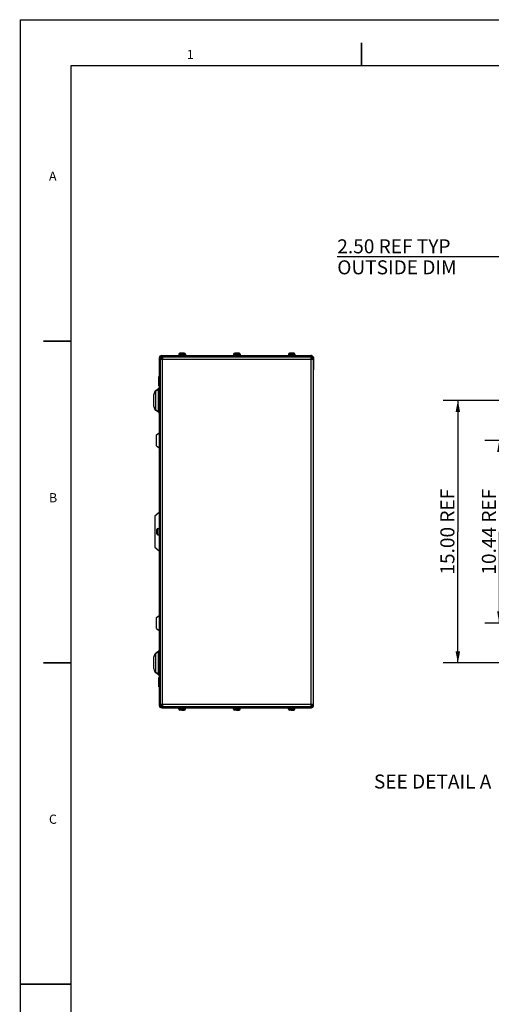
# Model space of a CAD drawing. Units: inches. Extents: x 0 to 226716, y 0 to 226646.
# Drawn here: x 0 to 27, y 54 to 110 of the extents above; entities that cross this region are included whole.
import ezdxf

# ---------------------------------------------------------------- set-up
doc = ezdxf.new("R2010")
doc.units = ezdxf.units.IN
doc.header["$LTSCALE"] = 8.574803
doc.header["$MEASUREMENT"] = 0
doc.layers.get('0').update_dxf_attribs({"linetype": 'CONTINUOUS'})
doc.layers.add('03_AXES', color=7, linetype='CONTINUOUS')
doc.styles.get("Standard").update_dxf_attribs({"font": 'txt', "width": 0.8})
doc.styles.add('TEXTSTYLE_3', font='txt', dxfattribs={"width": 0.6})
doc.styles.add('TEXTSTYLE_4', font='txt')
doc.dimstyles.new('DIMSTYLE_1', dxfattribs={"dimtxt": 0.8, "dimasz": 0.666667, "dimexe": 0.125, "dimexo": 0.0625, "dimgap": 0.03, "dimtad": 0, "dimtih": 1, "dimtoh": 1, "dimzin": 4, "dimdsep": 46, "dimtxsty": 'TEXTSTYLE_4', "dimblk": '_FILLED', "dimblk1": '_FILLED', "dimblk2": '_FILLED', "dimcen": 0.09, "dimazin": 1, "dimtp": 0.001, "dimtm": 0.001, "dimtfac": 1, "dimtofl": 0, "dimtmove": 0, "dimatfit": 3, "dimldrblk": '_FILLED', "dimfxl": 1, "dimtolj": 1, "dimtzin": 4, "dimarcsym": 0})
doc.dimstyles.new('DIMSTYLE_3', dxfattribs={"dimtxt": 0.8, "dimasz": 0.666667, "dimexe": 0.125, "dimexo": 0.0625, "dimgap": 0.03, "dimtad": 0, "dimtih": 1, "dimtoh": 1, "dimzin": 4, "dimdsep": 46, "dimtxsty": 'Standard', "dimblk": '_FILLED', "dimblk1": '_FILLED', "dimblk2": '_FILLED', "dimcen": 0.09, "dimazin": 1, "dimtp": 0.01, "dimtm": 0.01, "dimtfac": 1, "dimtofl": 0, "dimtmove": 0, "dimatfit": 3, "dimldrblk": '_FILLED', "dimfxl": 1, "dimtolj": 1, "dimtzin": 4, "dimarcsym": 0})

# ---------------------------------------------------------------- blocks, each defined once
blk = doc.blocks.new('_FILLED')
at = {"color": 0, "linetype": 'ByBlock'}
blk.add_solid([(0, 0), (-1, 0.195), (-1, -0.195)], dxfattribs=at)
blk = doc.blocks.new('*D1')
at = {"color": 2, "linetype": 'Continuous', "transparency": 16777216}
for p, q in [((29.119, 71.485), (29.119, 97.518)), ((31.619, 87.101), (31.619, 97.518)), ((30.369, 96.685), (18.107, 96.685)), ((29.119, 96.685), (30.369, 96.685)), ((31.619, 96.685), (30.369, 96.685))]:
    blk.add_line(p, q, dxfattribs=at)
at = {"color": 2, "linetype": 'Continuous', "transparency": 16777216, "xscale": 0.6666666667, "yscale": 0.6666666667, "zscale": 0.6666666667, "rotation": 180}
blk.add_blockref('_FILLED', (29.119, 96.685), dxfattribs=at)
at = {"color": 2, "linetype": 'Continuous', "transparency": 16777216, "xscale": 0.6666666667, "yscale": 0.6666666667, "zscale": 0.6666666667}
blk.add_blockref('_FILLED', (31.619, 96.685), dxfattribs=at)
at = {"color": 2, "linetype": 'Continuous', "transparency": 16777216, "insert": (18.107, 97.685), "char_height": 0.8, "width": 9.6, "attachment_point": 1, "line_spacing_factor": 0.9, "style": 'TEXTSTYLE_4'}
blk.add_mtext('2.50 REF TYP\\POUTSIDE DIM', dxfattribs=at)
blk = doc.blocks.new('*D7')
at = {"color": 2, "linetype": 'Continuous', "transparency": 16777216}
for p, q in [((31.703, 88.478), (24.165, 88.478)), ((24.998, 88.478), (24.998, 80.978)), ((24.998, 73.478), (24.998, 80.978)), ((31.703, 73.478), (24.165, 73.478))]:
    blk.add_line(p, q, dxfattribs=at)
at = {"color": 2, "linetype": 'Continuous', "transparency": 16777216, "xscale": 0.6666666667, "yscale": 0.6666666667, "zscale": 0.6666666667}
for p, rotation in [((24.998, 88.478), 90), ((24.998, 73.478), 270)]:
    blk.add_blockref('_FILLED', p, dxfattribs=dict(at, rotation=rotation))
at = {"color": 2, "linetype": 'Continuous', "transparency": 16777216, "insert": (23.998, 80.978), "char_height": 0.8, "width": 5.76, "attachment_point": 2, "rotation": 90, "line_spacing_factor": 0.9}
blk.add_mtext('15.00 REF', dxfattribs=at)
blk = doc.blocks.new('*D8')
at = {"color": 2, "linetype": 'Continuous', "transparency": 16777216}
for p, q in [((31.203, 86.198), (26.537, 86.198)), ((27.37, 86.198), (27.37, 80.978)), ((27.37, 75.758), (27.37, 80.978)), ((31.203, 75.758), (26.537, 75.758))]:
    blk.add_line(p, q, dxfattribs=at)
at = {"color": 2, "linetype": 'Continuous', "transparency": 16777216, "xscale": 0.6666666667, "yscale": 0.6666666667, "zscale": 0.6666666667}
for p, rotation in [((27.37, 86.198), 90), ((27.37, 75.758), 270)]:
    blk.add_blockref('_FILLED', p, dxfattribs=dict(at, rotation=rotation))
at = {"color": 2, "linetype": 'Continuous', "transparency": 16777216, "insert": (26.37, 80.978), "char_height": 0.8, "width": 5.76, "attachment_point": 2, "rotation": 90, "line_spacing_factor": 0.9}
blk.add_mtext('10.44 REF', dxfattribs=at)

msp = doc.modelspace()

# ---------------------------------------------------------------- linework, layer by layer
at = {"color": 7, "linetype": 'Continuous'}
for p, q in [((0, 0), (0, 110.2362)), ((0, 110.2362), (155.9055, 110.2362)), ((9.2125, 91.1778), (9.1125, 91.1778)), ((9.2125, 91.1747), (9.2125, 91.1778)), ((9.2625, 91.1778), (9.2625, 91.1747)), ((9.3625, 91.1778), (9.2625, 91.1778)), ((12.3425, 91.1778), (12.2425, 91.1778)), ((12.3425, 91.1747), (12.3425, 91.1778)), ((12.3925, 91.1778), (12.3925, 91.1747)), ((12.4925, 91.1778), (12.3925, 91.1778)), ((15.6219, 91.1778), (15.3725, 91.1778)), ((7.9925, 90.8878), (7.9925, 71.0678)), ((8.0625, 90.9628), (8.0327, 90.9628)), ((8.0825, 90.9778), (16.5885, 90.9778)), ((8.1075, 90.8928), (8.1075, 90.9628)), ((9.05, 91.1153), (9.05, 91.0448)), ((9.147, 90.9778), (9.147, 90.9628)), ((9.334, 90.9628), (9.334, 90.9778)), ((9.425, 91.1153), (9.425, 91.0448)), ((12.18, 91.1153), (12.18, 91.0448)), ((12.277, 90.9778), (12.277, 90.9628)), ((12.464, 90.9628), (12.464, 90.9778)), ((12.555, 91.1153), (12.555, 91.0448)), ((15.31, 91.1153), (15.31, 91.0448)), ((15.4018, 90.9628), (15.4018, 90.9778)), ((15.4077, 90.9628), (15.4077, 90.9778)), ((15.5708, 90.9628), (15.5708, 90.9778)), ((15.5915, 90.9628), (15.5915, 90.9778)), ((15.685, 91.1153), (15.685, 91.0448)), ((16.5885, 90.9778), (16.5885, 91.0448)), ((16.6275, 90.8928), (16.6275, 90.9628)), ((16.6725, 90.9628), (16.7425, 90.9628)), ((16.7425, 90.2278), (16.7455, 90.2278)), ((7.7925, 80.8528), (7.7925, 81.1028)), ((7.855, 81.1653), (7.9255, 81.1653)), ((7.855, 80.7903), (7.9255, 80.7903)), ((16.7425, 71.7278), (16.7455, 71.7278)), ((8.0625, 70.9928), (8.0327, 70.9928)), ((8.0825, 70.9778), (16.5885, 70.9778)), ((8.1075, 71.0628), (8.1075, 70.9928)), ((9.05, 70.8403), (9.05, 70.9108)), ((9.141, 70.9928), (9.141, 70.9778)), ((9.328, 70.9778), (9.328, 70.9928)), ((9.425, 70.8403), (9.425, 70.9108)), ((12.18, 70.8403), (12.18, 70.9108)), ((12.271, 70.9928), (12.271, 70.9778)), ((12.458, 70.9778), (12.458, 70.9928)), ((12.555, 70.8403), (12.555, 70.9108)), ((15.31, 70.8403), (15.31, 70.9108)), ((15.401, 70.9928), (15.401, 70.9778)), ((15.588, 70.9778), (15.588, 70.9928)), ((15.685, 70.8403), (15.685, 70.9108)), ((16.5885, 70.9108), (16.5885, 70.9778)), ((16.6275, 71.0628), (16.6275, 70.9928)), ((16.6725, 70.9928), (16.7425, 70.9928)), ((9.2125, 70.7778), (9.1125, 70.7778)), ((9.2125, 70.7778), (9.2125, 70.781)), ((9.2625, 70.781), (9.2625, 70.7778)), ((9.2625, 70.7778), (9.3625, 70.7778)), ((12.3425, 70.7778), (12.2425, 70.7778)), ((12.3425, 70.7778), (12.3425, 70.781)), ((12.3925, 70.781), (12.3925, 70.7778)), ((12.3925, 70.7778), (12.4925, 70.7778)), ((15.4725, 70.7778), (15.3725, 70.7778)), ((15.4725, 70.7778), (15.4725, 70.781)), ((15.5225, 70.781), (15.5225, 70.7778)), ((15.5225, 70.7778), (15.6225, 70.7778))]:
    msp.add_line(p, q, dxfattribs=at)
at = {"color": 5, "linetype": 'Continuous'}
for p, q in [((2.8871, 1.3123), (2.8871, 107.6115)), ((2.8871, 107.6115), (153.0184, 107.6115))]:
    msp.add_line(p, q, dxfattribs=at)
at = {"color": 3, "linetype": 'Continuous'}
for p, q in [((7.9255, 90.8878), (7.9255, 71.0678)), ((8.0825, 91.0448), (16.5885, 91.0448)), ((16.6275, 90.9628), (8.1075, 90.9628)), ((16.7425, 70.9928), (16.7425, 90.9628)), ((16.7455, 90.8878), (16.7455, 90.2278)), ((7.8871, 89.1359), (7.7321, 89.0274)), ((7.6255, 88.1331), (7.6255, 88.8226)), ((7.8871, 87.8198), (7.7321, 87.9283)), ((7.6255, 73.1331), (7.6255, 73.8226)), ((7.8871, 74.1359), (7.7321, 74.0274)), ((7.8871, 72.8198), (7.7321, 72.9283)), ((16.7455, 71.0678), (16.7455, 71.7278)), ((8.0825, 70.9108), (16.5885, 70.9108)), ((8.1075, 70.9928), (16.6275, 70.9928))]:
    msp.add_line(p, q, dxfattribs=at)
at = {"color": 9, "linetype": 'Continuous'}
for p, q in [((7.9255, 90.8878), (7.9925, 90.8878)), ((7.9925, 90.8328), (16.7425, 90.8328)), ((8.0825, 91.0448), (8.0825, 90.9778)), ((8.1225, 70.9928), (8.1225, 90.9628)), ((9.05, 91.1153), (9.425, 91.1153)), ((9.2242, 90.9778), (9.2242, 90.9628)), ((9.2912, 90.9778), (9.2912, 90.9628)), ((12.18, 91.1153), (12.555, 91.1153)), ((12.3542, 90.9778), (12.3542, 90.9628)), ((12.4212, 90.9778), (12.4212, 90.9628)), ((15.31, 91.1153), (15.685, 91.1153)), ((15.4059, 90.9778), (15.4059, 90.9628)), ((15.4458, 90.9778), (15.4458, 90.9628)), ((15.4831, 90.9778), (15.4831, 90.9628)), ((15.5648, 90.9778), (15.5648, 90.9628)), ((15.5706, 90.9778), (15.5706, 90.9628)), ((16.3085, 90.9778), (16.3085, 91.0448)), ((16.6125, 70.9928), (16.6125, 90.9628)), ((7.7321, 87.9283), (7.7321, 89.0274)), ((7.8871, 87.8198), (7.8871, 89.1359)), ((7.855, 80.7903), (7.855, 81.1653)), ((7.7321, 72.9283), (7.7321, 74.0274)), ((7.8871, 72.8198), (7.8871, 74.1359)), ((7.9255, 71.0678), (7.9925, 71.0678)), ((7.9925, 71.1228), (16.7425, 71.1228)), ((8.0825, 70.9108), (8.0825, 70.9778)), ((9.1838, 70.9778), (9.1838, 70.9928)), ((9.2508, 70.9778), (9.2508, 70.9928)), ((12.3138, 70.9778), (12.3138, 70.9928)), ((12.3808, 70.9778), (12.3808, 70.9928)), ((15.4438, 70.9778), (15.4438, 70.9928)), ((15.5108, 70.9778), (15.5108, 70.9928)), ((16.3085, 70.9108), (16.3085, 70.9778)), ((9.05, 70.8403), (9.425, 70.8403)), ((12.18, 70.8403), (12.555, 70.8403)), ((15.31, 70.8403), (15.685, 70.8403))]:
    msp.add_line(p, q, dxfattribs=at)
at = {"color": 7, "linetype": 'Continuous', "const_width": 0.0919}
for points in [[(19.4882, 107.6115), (19.4882, 108.9239)], [(1.3123, 91.8635), (2.8871, 91.8635)], [(1.3123, 73.4908), (2.8871, 73.4908)], [(0, 55.1181), (2.8871, 55.1181)]]:
    msp.add_lwpolyline(points, dxfattribs=at)
at = {"color": 7, "linetype": 'Continuous'}
for centre, radius, start, end in [((9.1125, 91.1153), 0.0625, 90, 180), ((9.3625, 91.1153), 0.0625, 0, 90), ((12.2425, 91.1153), 0.0625, 90, 180), ((12.4925, 91.1153), 0.0625, 0, 90), ((15.3725, 91.1153), 0.0625, 90, 180), ((15.6024, 91.1216), 0.0563, 70.65206, 90.00411), ((15.6206, 91.1215), 0.0564, 88.13344, 89.99984), ((15.6225, 91.1153), 0.0625, 0, 90), ((15.6206, 91.1216), 0.0563, 70.65245, 88.13481), ((8.0825, 90.8878), 0.09, 90, 180), ((16.5885, 90.8878), 0.09, 28.08567, 90), ((7.8755, 88.8226), 0.25, 125, 180), ((7.8355, 89.2096), 0.09, 305, 360), ((7.8755, 88.1331), 0.25, 180, 235), ((7.8355, 87.746), 0.09, 0, 55), ((7.855, 81.1028), 0.0625, 90, 180), ((7.855, 80.8528), 0.0625, 180, 270), ((7.8755, 73.8226), 0.25, 125, 180), ((7.8355, 74.2096), 0.09, 305, 360), ((7.8755, 73.1331), 0.25, 180, 235), ((7.8355, 72.746), 0.09, 0, 55), ((8.0825, 71.0678), 0.09, 180, 270), ((16.5885, 71.0678), 0.09, 270, 331.91433), ((9.1125, 70.8403), 0.0625, 180, 270), ((9.3625, 70.8403), 0.0625, 270, 360), ((12.2425, 70.8403), 0.0625, 180, 270), ((12.4925, 70.8403), 0.0625, 270, 360), ((15.3725, 70.8403), 0.0625, 180, 270), ((15.6225, 70.8403), 0.0625, 270, 360)]:
    msp.add_arc(centre, radius, start, end, dxfattribs=at)
at = {"color": 3, "linetype": 'Continuous'}
for centre, start, end in [((8.0825, 90.8878), 90, 180), ((16.5885, 90.8878), 28.26967, 90), ((16.5885, 90.8878), 0, 11.08088), ((8.0825, 71.0678), 180, 270), ((16.5885, 71.0678), 270, 331.73033), ((16.5885, 71.0678), 348.91912, 360)]:
    msp.add_arc(centre, 0.157, start, end, dxfattribs=at)
at = {"color": 7, "linetype": 'Continuous'}
for points, knots in [([(9.2375, 91.1753), (9.2333, 91.1753), (9.225, 91.1752), (9.2166, 91.1749), (9.2125, 91.1747)], [0, 0, 0, 0, 0.5000016, 1, 1, 1, 1]), ([(9.2625, 91.1747), (9.2583, 91.1749), (9.25, 91.1752), (9.2416, 91.1753), (9.2375, 91.1753)], [0, 0, 0, 0, 0.4999984, 1, 1, 1, 1]), ([(12.3675, 91.1753), (12.3633, 91.1753), (12.355, 91.1752), (12.3466, 91.1749), (12.3425, 91.1747)], [0, 0, 0, 0, 0.5000016, 1, 1, 1, 1]), ([(12.3925, 91.1747), (12.3883, 91.1749), (12.38, 91.1752), (12.3716, 91.1753), (12.3675, 91.1753)], [0, 0, 0, 0, 0.4999984, 1, 1, 1, 1]), ([(15.6302, 91.1753), (15.6286, 91.1753), (15.6256, 91.1752), (15.6225, 91.1749), (15.621, 91.1747)], [0, 0, 0, 0, 0.4987599, 1, 1, 1, 1]), ([(15.6393, 91.1747), (15.6378, 91.1749), (15.6347, 91.1752), (15.6317, 91.1753), (15.6302, 91.1753)], [0, 0, 0, 0, 0.5012401, 1, 1, 1, 1]), ([(8.0625, 90.9628), (8.0625, 90.9615), (8.0625, 90.9588), (8.0627, 90.9547), (8.0631, 90.9506), (8.0636, 90.9466), (8.0642, 90.9425), (8.065, 90.9384), (8.0659, 90.9344), (8.067, 90.9303), (8.0682, 90.9263), (8.07, 90.9208), (8.0725, 90.914), (8.076, 90.9059), (8.08, 90.8978), (8.0844, 90.8896), (8.0891, 90.8815), (8.0942, 90.8734), (8.0995, 90.8653), (8.105, 90.8572), (8.1108, 90.8491), (8.1166, 90.8409), (8.1205, 90.8355), (8.1225, 90.8328)], [0, 0, 0, 0, 0.0278907, 0.0558163, 0.0838121, 0.1119117, 0.1401475, 0.1685502, 0.1971483, 0.225968, 0.2550326, 0.2843626, 0.3438802, 0.4046277, 0.4666546, 0.5299588, 0.5944916, 0.6601605, 0.7268355, 0.7943541, 0.8625284, 0.9311506, 1, 1, 1, 1]), ([(8.1075, 90.8928), (8.1075, 90.8928), (8.1077, 90.8928), (8.1079, 90.8928), (8.1082, 90.8927), (8.1084, 90.8925), (8.1086, 90.8924), (8.1089, 90.8922), (8.1091, 90.8919), (8.1093, 90.8917), (8.1096, 90.8914), (8.1098, 90.891), (8.11, 90.8907), (8.1103, 90.8902), (8.1105, 90.8898), (8.1107, 90.8893), (8.111, 90.8888), (8.1112, 90.8883), (8.1114, 90.8877), (8.1117, 90.8871), (8.1119, 90.8864), (8.1121, 90.8857), (8.1124, 90.885), (8.1127, 90.884), (8.1131, 90.8827), (8.1136, 90.881), (8.114, 90.8792), (8.1145, 90.8773), (8.115, 90.8752), (8.1154, 90.8731), (8.1159, 90.8709), (8.1164, 90.8685), (8.1168, 90.8661), (8.1173, 90.8637), (8.1178, 90.8611), (8.1182, 90.8585), (8.1189, 90.8548), (8.1197, 90.8502), (8.1206, 90.8445), (8.1215, 90.8387), (8.1221, 90.8348), (8.1225, 90.8328)], [0, 0, 0, 0, 0.0037419, 0.0075713, 0.0115695, 0.0158079, 0.020346, 0.0252319, 0.030503, 0.0361889, 0.0423116, 0.0488884, 0.0559318, 0.0634512, 0.0714533, 0.0799425, 0.0889213, 0.098391, 0.1083514, 0.1188014, 0.1297387, 0.1411603, 0.1530627, 0.1654414, 0.191607, 0.2196116, 0.2494014, 0.2809164, 0.3140904, 0.3488512, 0.3851225, 0.4228236, 0.4618692, 0.5021702, 0.5436342, 0.5861656, 0.6296657, 0.7191656, 0.8112994, 0.9052046, 1, 1, 1, 1]), ([(16.6725, 90.9628), (16.6725, 90.9615), (16.6724, 90.9588), (16.6722, 90.9547), (16.6718, 90.9506), (16.6713, 90.9466), (16.6707, 90.9425), (16.6699, 90.9384), (16.669, 90.9344), (16.6679, 90.9303), (16.6667, 90.9263), (16.6649, 90.9208), (16.6624, 90.914), (16.6589, 90.9059), (16.6549, 90.8978), (16.6505, 90.8896), (16.6458, 90.8815), (16.6407, 90.8734), (16.6354, 90.8653), (16.6299, 90.8572), (16.6242, 90.8491), (16.6183, 90.8409), (16.6144, 90.8355), (16.6125, 90.8328)], [0, 0, 0, 0, 0.0278907, 0.0558163, 0.0838121, 0.1119117, 0.1401475, 0.1685502, 0.1971483, 0.225968, 0.2550326, 0.2843626, 0.3438802, 0.4046277, 0.4666546, 0.5299588, 0.5944916, 0.6601605, 0.7268355, 0.7943541, 0.8625284, 0.9311506, 1, 1, 1, 1]), ([(16.6275, 90.8928), (16.6274, 90.8928), (16.6272, 90.8928), (16.627, 90.8928), (16.6267, 90.8927), (16.6265, 90.8925), (16.6263, 90.8924), (16.626, 90.8922), (16.6258, 90.8919), (16.6256, 90.8917), (16.6253, 90.8914), (16.6251, 90.891), (16.6249, 90.8907), (16.6246, 90.8902), (16.6244, 90.8898), (16.6242, 90.8893), (16.6239, 90.8888), (16.6237, 90.8883), (16.6235, 90.8877), (16.6232, 90.8871), (16.623, 90.8864), (16.6228, 90.8857), (16.6225, 90.885), (16.6222, 90.884), (16.6218, 90.8827), (16.6213, 90.881), (16.6209, 90.8792), (16.6204, 90.8773), (16.6199, 90.8752), (16.6195, 90.8731), (16.619, 90.8709), (16.6185, 90.8685), (16.6181, 90.8661), (16.6176, 90.8637), (16.6171, 90.8611), (16.6167, 90.8585), (16.616, 90.8548), (16.6153, 90.8502), (16.6143, 90.8445), (16.6134, 90.8387), (16.6128, 90.8348), (16.6125, 90.8328)], [0, 0, 0, 0, 0.0037419, 0.0075713, 0.0115695, 0.0158079, 0.020346, 0.0252319, 0.030503, 0.0361889, 0.0423116, 0.0488884, 0.0559318, 0.0634512, 0.0714533, 0.0799425, 0.0889213, 0.098391, 0.1083514, 0.1188014, 0.1297387, 0.1411603, 0.1530627, 0.1654414, 0.191607, 0.2196116, 0.2494014, 0.2809164, 0.3140904, 0.3488512, 0.3851225, 0.4228236, 0.4618692, 0.5021702, 0.5436342, 0.5861656, 0.6296657, 0.7191656, 0.8112994, 0.9052046, 1, 1, 1, 1]), ([(7.7925, 81.0801), (7.7925, 81.0825), (7.793, 81.0872), (7.7946, 81.0917), (7.7956, 81.0939)], [0, 0, 0, 0, 0.4934214, 1, 1, 1, 1]), ([(7.7956, 81.0576), (7.7946, 81.0554), (7.793, 81.0509), (7.7925, 81.0462), (7.7925, 81.0438)], [0, 0, 0, 0, 0.5065785, 1, 1, 1, 1]), ([(7.7956, 81.0939), (7.7954, 81.0909), (7.7951, 81.0848), (7.795, 81.0788), (7.795, 81.0757)], [0, 0, 0, 0, 0.5001694, 1, 1, 1, 1]), ([(7.795, 81.0757), (7.795, 81.0727), (7.7951, 81.0666), (7.7954, 81.0606), (7.7956, 81.0576)], [0, 0, 0, 0, 0.4998305, 1, 1, 1, 1]), ([(8.0625, 70.9928), (8.0625, 70.9942), (8.0625, 70.9969), (8.0627, 71.001), (8.0631, 71.005), (8.0636, 71.0091), (8.0642, 71.0132), (8.065, 71.0172), (8.0659, 71.0213), (8.067, 71.0254), (8.0682, 71.0294), (8.07, 71.0349), (8.0725, 71.0417), (8.076, 71.0498), (8.08, 71.0579), (8.0844, 71.066), (8.0891, 71.0742), (8.0942, 71.0823), (8.0995, 71.0904), (8.105, 71.0985), (8.1108, 71.1066), (8.1166, 71.1147), (8.1205, 71.1201), (8.1225, 71.1228)], [0, 0, 0, 0, 0.0278907, 0.0558163, 0.0838121, 0.1119117, 0.1401475, 0.1685502, 0.1971483, 0.225968, 0.2550326, 0.2843626, 0.3438802, 0.4046277, 0.4666546, 0.5299588, 0.5944916, 0.6601605, 0.7268355, 0.7943541, 0.8625284, 0.9311506, 1, 1, 1, 1]), ([(8.1075, 71.0628), (8.1075, 71.0628), (8.1077, 71.0628), (8.1079, 71.0629), (8.1082, 71.063), (8.1084, 71.0631), (8.1086, 71.0633), (8.1089, 71.0635), (8.1091, 71.0637), (8.1093, 71.064), (8.1096, 71.0643), (8.1098, 71.0646), (8.11, 71.065), (8.1103, 71.0654), (8.1105, 71.0659), (8.1107, 71.0664), (8.111, 71.0669), (8.1112, 71.0674), (8.1114, 71.068), (8.1117, 71.0686), (8.1119, 71.0693), (8.1121, 71.0699), (8.1124, 71.0706), (8.1127, 71.0716), (8.1131, 71.073), (8.1136, 71.0747), (8.114, 71.0765), (8.1145, 71.0784), (8.115, 71.0804), (8.1154, 71.0826), (8.1159, 71.0848), (8.1164, 71.0871), (8.1168, 71.0895), (8.1173, 71.092), (8.1178, 71.0946), (8.1182, 71.0972), (8.1189, 71.1008), (8.1197, 71.1055), (8.1206, 71.1112), (8.1215, 71.117), (8.1221, 71.1209), (8.1225, 71.1228)], [0, 0, 0, 0, 0.0037419, 0.0075713, 0.0115695, 0.0158079, 0.020346, 0.0252319, 0.030503, 0.0361889, 0.0423116, 0.0488884, 0.0559318, 0.0634512, 0.0714533, 0.0799425, 0.0889213, 0.098391, 0.1083514, 0.1188014, 0.1297387, 0.1411603, 0.1530627, 0.1654414, 0.191607, 0.2196116, 0.2494014, 0.2809164, 0.3140904, 0.3488512, 0.3851225, 0.4228236, 0.4618692, 0.5021702, 0.5436342, 0.5861656, 0.6296657, 0.7191656, 0.8112994, 0.9052046, 1, 1, 1, 1]), ([(16.6275, 71.0628), (16.6274, 71.0628), (16.6272, 71.0628), (16.627, 71.0629), (16.6267, 71.063), (16.6265, 71.0631), (16.6263, 71.0633), (16.626, 71.0635), (16.6258, 71.0637), (16.6256, 71.064), (16.6253, 71.0643), (16.6251, 71.0646), (16.6249, 71.065), (16.6246, 71.0654), (16.6244, 71.0659), (16.6242, 71.0664), (16.6239, 71.0669), (16.6237, 71.0674), (16.6235, 71.068), (16.6232, 71.0686), (16.623, 71.0693), (16.6228, 71.0699), (16.6225, 71.0706), (16.6222, 71.0716), (16.6218, 71.073), (16.6213, 71.0747), (16.6209, 71.0765), (16.6204, 71.0784), (16.6199, 71.0804), (16.6195, 71.0826), (16.619, 71.0848), (16.6185, 71.0871), (16.6181, 71.0895), (16.6176, 71.092), (16.6171, 71.0946), (16.6167, 71.0972), (16.616, 71.1008), (16.6153, 71.1055), (16.6143, 71.1112), (16.6134, 71.117), (16.6128, 71.1209), (16.6125, 71.1228)], [0, 0, 0, 0, 0.0037419, 0.0075713, 0.0115695, 0.0158079, 0.020346, 0.0252319, 0.030503, 0.0361889, 0.0423116, 0.0488884, 0.0559318, 0.0634512, 0.0714533, 0.0799425, 0.0889213, 0.098391, 0.1083514, 0.1188014, 0.1297387, 0.1411603, 0.1530627, 0.1654414, 0.191607, 0.2196116, 0.2494014, 0.2809164, 0.3140904, 0.3488512, 0.3851225, 0.4228236, 0.4618692, 0.5021702, 0.5436342, 0.5861656, 0.6296657, 0.7191656, 0.8112994, 0.9052046, 1, 1, 1, 1]), ([(16.6725, 70.9928), (16.6725, 70.9942), (16.6724, 70.9969), (16.6722, 71.001), (16.6718, 71.005), (16.6713, 71.0091), (16.6707, 71.0132), (16.6699, 71.0172), (16.669, 71.0213), (16.6679, 71.0254), (16.6667, 71.0294), (16.6649, 71.0349), (16.6624, 71.0417), (16.6589, 71.0498), (16.6549, 71.0579), (16.6505, 71.066), (16.6458, 71.0742), (16.6407, 71.0823), (16.6354, 71.0904), (16.6299, 71.0985), (16.6242, 71.1066), (16.6183, 71.1147), (16.6144, 71.1201), (16.6125, 71.1228)], [0, 0, 0, 0, 0.0278907, 0.0558163, 0.0838121, 0.1119117, 0.1401475, 0.1685502, 0.1971483, 0.225968, 0.2550326, 0.2843626, 0.3438802, 0.4046277, 0.4666546, 0.5299588, 0.5944916, 0.6601605, 0.7268355, 0.7943541, 0.8625284, 0.9311506, 1, 1, 1, 1]), ([(9.2125, 70.781), (9.2166, 70.7808), (9.225, 70.7804), (9.2333, 70.7803), (9.2375, 70.7803)], [0, 0, 0, 0, 0.4999984, 1, 1, 1, 1]), ([(9.2375, 70.7803), (9.2416, 70.7803), (9.25, 70.7804), (9.2583, 70.7808), (9.2625, 70.781)], [0, 0, 0, 0, 0.5000016, 1, 1, 1, 1]), ([(12.3425, 70.781), (12.3466, 70.7808), (12.355, 70.7804), (12.3633, 70.7803), (12.3675, 70.7803)], [0, 0, 0, 0, 0.4999984, 1, 1, 1, 1]), ([(12.3675, 70.7803), (12.3716, 70.7803), (12.38, 70.7804), (12.3883, 70.7808), (12.3925, 70.781)], [0, 0, 0, 0, 0.5000016, 1, 1, 1, 1]), ([(15.4725, 70.781), (15.4766, 70.7808), (15.485, 70.7804), (15.4933, 70.7803), (15.4975, 70.7803)], [0, 0, 0, 0, 0.4999984, 1, 1, 1, 1]), ([(15.4975, 70.7803), (15.5016, 70.7803), (15.51, 70.7804), (15.5183, 70.7808), (15.5225, 70.781)], [0, 0, 0, 0, 0.5000016, 1, 1, 1, 1])]:
    msp.add_open_spline(points, degree=3, knots=knots, dxfattribs=at)
at = {"color": 3, "linetype": 'Continuous'}
for points, knots in [([(8.0028, 90.9297), (8.0034, 90.9286), (8.0047, 90.9266), (8.0068, 90.9236), (8.009, 90.9205), (8.0114, 90.9175), (8.014, 90.9145), (8.0167, 90.9115), (8.0195, 90.9084), (8.0225, 90.9054), (8.0256, 90.9024), (8.0288, 90.8994), (8.0322, 90.8963), (8.0357, 90.8933), (8.0393, 90.8903), (8.043, 90.8873), (8.0468, 90.8842), (8.0507, 90.8812), (8.0547, 90.8782), (8.0588, 90.8752), (8.063, 90.8721), (8.0673, 90.8691), (8.0716, 90.8661), (8.076, 90.8631), (8.0805, 90.8601), (8.0865, 90.856), (8.0942, 90.851), (8.1035, 90.8449), (8.113, 90.8389), (8.1193, 90.8349), (8.1225, 90.8328)], [0, 0, 0, 0, 0.0231563, 0.0468746, 0.0711736, 0.0960675, 0.1215667, 0.1476775, 0.1744029, 0.2017423, 0.2296919, 0.2582455, 0.2873933, 0.3171237, 0.3474224, 0.3782733, 0.4096579, 0.441556, 0.4739457, 0.5068034, 0.5401041, 0.5738216, 0.6079283, 0.6423956, 0.6771937, 0.7122922, 0.7832637, 0.8550514, 0.9273878, 1, 1, 1, 1]), ([(8.1075, 90.9628), (8.1075, 90.9628), (8.1076, 90.9628), (8.1077, 90.9628), (8.1078, 90.9627), (8.1079, 90.9627), (8.108, 90.9626), (8.1082, 90.9625), (8.1083, 90.9624), (8.1084, 90.9622), (8.1085, 90.962), (8.1086, 90.9619), (8.1087, 90.9616), (8.1089, 90.9614), (8.109, 90.9612), (8.1091, 90.9609), (8.1092, 90.9606), (8.1093, 90.9603), (8.1095, 90.96), (8.1096, 90.9595), (8.1098, 90.9589), (8.11, 90.9581), (8.1103, 90.9572), (8.1105, 90.9563), (8.1107, 90.9552), (8.111, 90.9541), (8.1112, 90.9529), (8.1114, 90.9517), (8.1117, 90.9503), (8.1119, 90.9489), (8.1121, 90.9475), (8.1124, 90.9459), (8.1127, 90.9437), (8.1131, 90.9408), (8.1136, 90.9372), (8.114, 90.9332), (8.1145, 90.9291), (8.115, 90.9247), (8.1154, 90.9201), (8.1159, 90.9152), (8.1164, 90.9102), (8.1168, 90.905), (8.1173, 90.8996), (8.1178, 90.8941), (8.1182, 90.8884), (8.1189, 90.8805), (8.1197, 90.8705), (8.1206, 90.8581), (8.1215, 90.8455), (8.1221, 90.8371), (8.1225, 90.8328)], [0, 0, 0, 0, 0.0008938, 0.001812, 0.0027772, 0.0038089, 0.004923, 0.0061321, 0.0074462, 0.0088728, 0.0104178, 0.0120858, 0.0138805, 0.0158045, 0.0178602, 0.0200491, 0.0223728, 0.0248321, 0.0274281, 0.0301612, 0.0360405, 0.0424724, 0.0494573, 0.0569942, 0.0650813, 0.0737159, 0.0828946, 0.0926132, 0.1028672, 0.1136514, 0.1249602, 0.1367877, 0.1491273, 0.1753153, 0.2034652, 0.2335126, 0.2653877, 0.2990163, 0.3343186, 0.3712113, 0.4096075, 0.4494157, 0.4905411, 0.5328858, 0.5763486, 0.6208257, 0.7123955, 0.8067193, 0.9028946, 1, 1, 1, 1]), ([(16.7425, 90.9628), (16.7425, 90.9622), (16.7424, 90.9608), (16.7423, 90.9588), (16.7421, 90.9567), (16.7418, 90.9547), (16.7415, 90.9527), (16.7411, 90.9506), (16.7406, 90.9486), (16.74, 90.9466), (16.7393, 90.9445), (16.7383, 90.9418), (16.7369, 90.9384), (16.7349, 90.9343), (16.7326, 90.9303), (16.73, 90.9262), (16.7271, 90.9221), (16.724, 90.9181), (16.7205, 90.914), (16.7169, 90.91), (16.7129, 90.9059), (16.7088, 90.9018), (16.7044, 90.8978), (16.6997, 90.8937), (16.6949, 90.8897), (16.6899, 90.8856), (16.6847, 90.8815), (16.6793, 90.8775), (16.6737, 90.8734), (16.668, 90.8694), (16.6622, 90.8653), (16.6562, 90.8612), (16.6502, 90.8572), (16.644, 90.8531), (16.6378, 90.8491), (16.6315, 90.845), (16.6231, 90.8396), (16.6167, 90.8355), (16.6125, 90.8328)], [0, 0, 0, 0, 0.0106773, 0.0213706, 0.0320952, 0.0428671, 0.0537013, 0.0646126, 0.0756154, 0.0867232, 0.0979493, 0.109306, 0.1324545, 0.1562559, 0.1807817, 0.2060904, 0.2322282, 0.2592294, 0.2871172, 0.3159044, 0.3455947, 0.3761827, 0.4076557, 0.4399933, 0.4731691, 0.5071508, 0.5419007, 0.5773766, 0.6135318, 0.650316, 0.6876756, 0.7255537, 0.7638911, 0.8026263, 0.8416958, 0.8810346, 0.9205764, 1, 1, 1, 1]), ([(16.6275, 90.9628), (16.6274, 90.9628), (16.6273, 90.9628), (16.6272, 90.9628), (16.6271, 90.9627), (16.627, 90.9627), (16.6269, 90.9626), (16.6267, 90.9625), (16.6266, 90.9624), (16.6265, 90.9622), (16.6264, 90.962), (16.6263, 90.9619), (16.6262, 90.9616), (16.626, 90.9614), (16.6259, 90.9612), (16.6258, 90.9609), (16.6257, 90.9606), (16.6256, 90.9603), (16.6255, 90.96), (16.6253, 90.9595), (16.6251, 90.9589), (16.6249, 90.9581), (16.6246, 90.9572), (16.6244, 90.9563), (16.6242, 90.9552), (16.6239, 90.9541), (16.6237, 90.9529), (16.6235, 90.9517), (16.6232, 90.9503), (16.623, 90.9489), (16.6228, 90.9475), (16.6225, 90.9459), (16.6222, 90.9437), (16.6218, 90.9408), (16.6213, 90.9372), (16.6209, 90.9332), (16.6204, 90.9291), (16.6199, 90.9247), (16.6195, 90.9201), (16.619, 90.9152), (16.6185, 90.9102), (16.6181, 90.905), (16.6176, 90.8996), (16.6171, 90.8941), (16.6167, 90.8884), (16.616, 90.8805), (16.6153, 90.8705), (16.6143, 90.8581), (16.6134, 90.8455), (16.6128, 90.8371), (16.6125, 90.8328)], [0, 0, 0, 0, 0.0008938, 0.001812, 0.0027772, 0.0038089, 0.004923, 0.0061321, 0.0074462, 0.0088728, 0.0104178, 0.0120858, 0.0138805, 0.0158045, 0.0178602, 0.0200491, 0.0223728, 0.0248321, 0.0274281, 0.0301612, 0.0360405, 0.0424724, 0.0494573, 0.0569942, 0.0650813, 0.0737159, 0.0828946, 0.0926132, 0.1028672, 0.1136514, 0.1249602, 0.1367877, 0.1491273, 0.1753153, 0.2034652, 0.2335126, 0.2653877, 0.2990163, 0.3343186, 0.3712113, 0.4096075, 0.4494157, 0.4905411, 0.5328858, 0.5763486, 0.6208257, 0.7123955, 0.8067193, 0.9028946, 1, 1, 1, 1]), ([(8.0028, 71.026), (8.0034, 71.027), (8.0047, 71.0291), (8.0068, 71.0321), (8.009, 71.0351), (8.0114, 71.0381), (8.014, 71.0412), (8.0167, 71.0442), (8.0195, 71.0472), (8.0225, 71.0503), (8.0256, 71.0533), (8.0288, 71.0563), (8.0322, 71.0593), (8.0357, 71.0623), (8.0393, 71.0654), (8.043, 71.0684), (8.0468, 71.0714), (8.0507, 71.0744), (8.0547, 71.0775), (8.0588, 71.0805), (8.063, 71.0835), (8.0672, 71.0865), (8.0716, 71.0896), (8.076, 71.0926), (8.0805, 71.0956), (8.0865, 71.0997), (8.0942, 71.1047), (8.1035, 71.1108), (8.113, 71.1168), (8.1193, 71.1208), (8.1225, 71.1228)], [0, 0, 0, 0, 0.0231557, 0.0468734, 0.0711718, 0.0960652, 0.1215638, 0.1476742, 0.1743991, 0.201738, 0.2296873, 0.2582405, 0.2873881, 0.3171183, 0.3474169, 0.3782677, 0.4096522, 0.4415503, 0.4739401, 0.5067979, 0.5400988, 0.5738165, 0.6079235, 0.6423911, 0.6771895, 0.7122884, 0.7832607, 0.8550493, 0.9273868, 1, 1, 1, 1]), ([(8.1075, 70.9928), (8.1075, 70.9928), (8.1076, 70.9928), (8.1077, 70.9929), (8.1078, 70.9929), (8.1079, 70.993), (8.108, 70.9931), (8.1082, 70.9932), (8.1083, 70.9933), (8.1084, 70.9935), (8.1085, 70.9936), (8.1086, 70.9938), (8.1087, 70.994), (8.1089, 70.9942), (8.109, 70.9945), (8.1091, 70.9948), (8.1092, 70.995), (8.1093, 70.9953), (8.1095, 70.9957), (8.1096, 70.9961), (8.1098, 70.9968), (8.11, 70.9976), (8.1103, 70.9985), (8.1105, 70.9994), (8.1107, 71.0005), (8.111, 71.0016), (8.1112, 71.0028), (8.1114, 71.004), (8.1117, 71.0053), (8.1119, 71.0067), (8.1121, 71.0082), (8.1124, 71.0097), (8.1127, 71.0119), (8.1131, 71.0148), (8.1136, 71.0185), (8.114, 71.0224), (8.1145, 71.0266), (8.115, 71.031), (8.1154, 71.0356), (8.1159, 71.0404), (8.1164, 71.0455), (8.1168, 71.0507), (8.1173, 71.0561), (8.1178, 71.0616), (8.1182, 71.0673), (8.1189, 71.0751), (8.1197, 71.0852), (8.1206, 71.0976), (8.1215, 71.1101), (8.1221, 71.1186), (8.1225, 71.1228)], [0, 0, 0, 0, 0.0008938, 0.001812, 0.0027772, 0.0038089, 0.004923, 0.0061321, 0.0074462, 0.0088728, 0.0104178, 0.0120858, 0.0138805, 0.0158045, 0.0178602, 0.0200491, 0.0223728, 0.0248321, 0.0274281, 0.0301612, 0.0360405, 0.0424724, 0.0494573, 0.0569942, 0.0650813, 0.0737159, 0.0828946, 0.0926132, 0.1028672, 0.1136514, 0.1249602, 0.1367877, 0.1491273, 0.1753153, 0.2034652, 0.2335126, 0.2653877, 0.2990163, 0.3343186, 0.3712113, 0.4096075, 0.4494157, 0.4905411, 0.5328858, 0.5763486, 0.6208257, 0.7123955, 0.8067193, 0.9028946, 1, 1, 1, 1]), ([(16.7425, 70.9928), (16.7425, 70.9935), (16.7424, 70.9949), (16.7423, 70.9969), (16.7421, 70.9989), (16.7418, 71.001), (16.7415, 71.003), (16.7411, 71.005), (16.7406, 71.0071), (16.74, 71.0091), (16.7393, 71.0111), (16.7383, 71.0139), (16.7369, 71.0173), (16.7349, 71.0213), (16.7326, 71.0254), (16.73, 71.0295), (16.7271, 71.0335), (16.724, 71.0376), (16.7205, 71.0416), (16.7169, 71.0457), (16.7129, 71.0498), (16.7088, 71.0538), (16.7044, 71.0579), (16.6997, 71.0619), (16.6949, 71.066), (16.6899, 71.0701), (16.6847, 71.0741), (16.6793, 71.0782), (16.6737, 71.0822), (16.668, 71.0863), (16.6622, 71.0904), (16.6562, 71.0944), (16.6502, 71.0985), (16.644, 71.1025), (16.6378, 71.1066), (16.6315, 71.1107), (16.6231, 71.1161), (16.6167, 71.1201), (16.6125, 71.1228)], [0, 0, 0, 0, 0.0106773, 0.0213706, 0.0320952, 0.0428671, 0.0537013, 0.0646126, 0.0756154, 0.0867232, 0.0979493, 0.109306, 0.1324545, 0.1562559, 0.1807817, 0.2060904, 0.2322282, 0.2592294, 0.2871172, 0.3159044, 0.3455947, 0.3761827, 0.4076557, 0.4399933, 0.4731691, 0.5071508, 0.5419007, 0.5773766, 0.6135318, 0.650316, 0.6876756, 0.7255537, 0.7638911, 0.8026263, 0.8416958, 0.8810346, 0.9205764, 1, 1, 1, 1]), ([(16.6275, 70.9928), (16.6274, 70.9928), (16.6273, 70.9928), (16.6272, 70.9929), (16.6271, 70.9929), (16.627, 70.993), (16.6269, 70.9931), (16.6267, 70.9932), (16.6266, 70.9933), (16.6265, 70.9935), (16.6264, 70.9936), (16.6263, 70.9938), (16.6262, 70.994), (16.626, 70.9942), (16.6259, 70.9945), (16.6258, 70.9948), (16.6257, 70.995), (16.6256, 70.9953), (16.6255, 70.9957), (16.6253, 70.9961), (16.6251, 70.9968), (16.6249, 70.9976), (16.6246, 70.9985), (16.6244, 70.9994), (16.6242, 71.0005), (16.6239, 71.0016), (16.6237, 71.0028), (16.6235, 71.004), (16.6232, 71.0053), (16.623, 71.0067), (16.6228, 71.0082), (16.6225, 71.0097), (16.6222, 71.0119), (16.6218, 71.0148), (16.6213, 71.0185), (16.6209, 71.0224), (16.6204, 71.0266), (16.6199, 71.031), (16.6195, 71.0356), (16.619, 71.0404), (16.6185, 71.0455), (16.6181, 71.0507), (16.6176, 71.0561), (16.6171, 71.0616), (16.6167, 71.0673), (16.616, 71.0751), (16.6153, 71.0852), (16.6143, 71.0976), (16.6134, 71.1101), (16.6128, 71.1186), (16.6125, 71.1228)], [0, 0, 0, 0, 0.0008938, 0.001812, 0.0027772, 0.0038089, 0.004923, 0.0061321, 0.0074462, 0.0088728, 0.0104178, 0.0120858, 0.0138805, 0.0158045, 0.0178602, 0.0200491, 0.0223728, 0.0248321, 0.0274281, 0.0301612, 0.0360405, 0.0424724, 0.0494573, 0.0569942, 0.0650813, 0.0737159, 0.0828946, 0.0926132, 0.1028672, 0.1136514, 0.1249602, 0.1367877, 0.1491273, 0.1753153, 0.2034652, 0.2335126, 0.2653877, 0.2990163, 0.3343186, 0.3712113, 0.4096075, 0.4494157, 0.4905411, 0.5328858, 0.5763486, 0.6208257, 0.7123955, 0.8067193, 0.9028946, 1, 1, 1, 1])]:
    msp.add_open_spline(points, degree=3, knots=knots, dxfattribs=at)
at = {"layer": '03_AXES', "color": 3, "linetype": 'Continuous'}
for p, q in [((7.9015, 89.3178), (7.9015, 89.8378)), ((7.7321, 89.0274), (7.8871, 89.1359)), ((7.7321, 87.9283), (7.8871, 87.8198)), ((7.7655, 86.5127), (7.9255, 86.6247)), ((7.7655, 85.883), (7.7655, 86.5127)), ((7.7655, 85.883), (7.9255, 85.7709)), ((7.9255, 82.0689), (7.6755, 81.8591)), ((7.6755, 81.8591), (7.6755, 80.0966)), ((7.6755, 80.0966), (7.9255, 79.8868)), ((7.7655, 76.0727), (7.9255, 76.1847)), ((7.7655, 75.443), (7.7655, 76.0727)), ((7.7655, 75.443), (7.9255, 75.3309)), ((7.7321, 74.0274), (7.8871, 74.1359)), ((7.7321, 72.9283), (7.8871, 72.8198)), ((7.9015, 72.1178), (7.9015, 72.6378))]:
    msp.add_line(p, q, dxfattribs=at)
at = {"layer": '03_AXES', "color": 7, "linetype": 'Continuous'}
for p, q in [((7.9255, 89.8378), (7.9015, 89.8378)), ((7.9255, 89.3178), (7.9015, 89.3178)), ((7.9255, 72.6378), (7.9015, 72.6378)), ((7.9255, 72.1178), (7.9015, 72.1178))]:
    msp.add_line(p, q, dxfattribs=at)
at = {"layer": '03_AXES', "color": 9, "linetype": 'Continuous'}
for p, q in [((7.9255, 89.5778), (7.9015, 89.5778)), ((7.9255, 72.3778), (7.9015, 72.3778))]:
    msp.add_line(p, q, dxfattribs=at)

# ---------------------------------------------------------------- texts
at = {"color": 2, "linetype": 'Continuous', "char_height": 0.524934, "attachment_point": 1, "line_spacing_factor": 0.9, "style": 'TEXTSTYLE_3'}
for s, insert, width in [('\\Q-0.0189848138;1', (9.5069, 108.5097), 0.363416), ('\\Q-0.0189848138;A', (1.627, 101.5546), 1.090248), ('\\Q-0.0189848138;B', (1.627, 83.1819), 0.96911), ('\\Q-0.0189848138;C', (1.627, 64.8092), 1.029679)]:
    msp.add_mtext(s, dxfattribs=dict(at, insert=insert, width=width))
at = {"color": 2, "linetype": 'Continuous', "insert": (26.912, 67.1004), "char_height": 0.8, "width": 7.68, "attachment_point": 3, "line_spacing_factor": 0.9}
msp.add_mtext('SEE DETAIL A', dxfattribs=at)

# ---------------------------------------------------------------- dimensions: what is measured, and where the dimension line sits
at = {"color": 2, "linetype": 'Continuous'}
for base, p1, p2, angle, text, dimstyle, picture, middle in [((29.1193, 96.6847), (31.6193, 87.0382), (29.1193, 71.422), 180, '<> REF TYP\\POUTSIDE DIM', 'DIMSTYLE_1', '*D1', (22.9072, 96.6847)), ((24.9979, 73.4778), (31.7652, 88.4778), (31.7652, 73.4778), 270, '<> REF', 'DIMSTYLE_3', '*D7', (24.9979, 80.9778)), ((27.3705, 75.7578), (31.2652, 86.1978), (31.2652, 75.7578), 270, '<> REF', 'DIMSTYLE_3', '*D8', (27.3705, 80.9778))]:
    dim = msp.add_linear_dim(base=base, p1=p1, p2=p2, angle=angle, text=text, dimstyle=dimstyle, override={"dimtad": 1, "dimtih": 0, "dimtoh": 0}, dxfattribs=at)
    dim.commit()
    dim.dimension.update_dxf_attribs({"geometry": picture, "text_midpoint": middle, "dimtype": 160})

doc.saveas('drawing.dxf')
